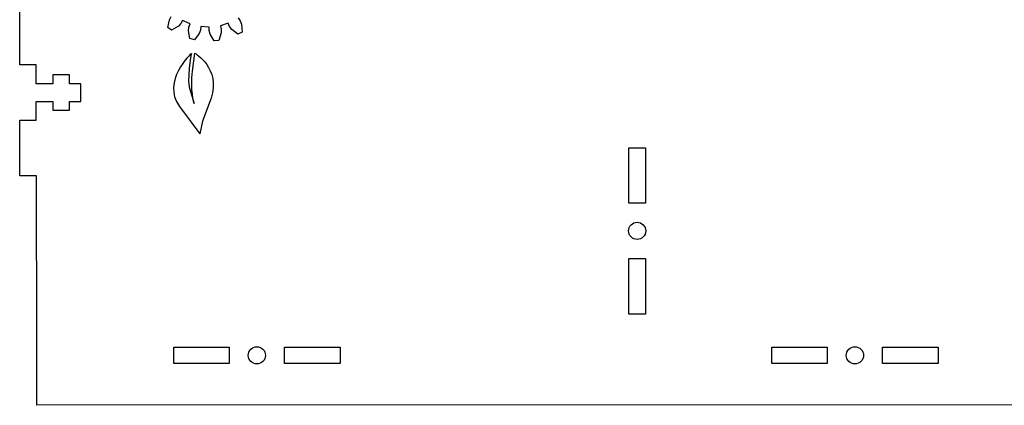
# Model space of a CAD drawing. Extents: x 72 to 374, y 46 to 251.
# Drawn here: x 72 to 250, y 46 to 115 of the extents above; entities that cross this region are included whole.
import ezdxf

# ---------------------------------------------------------------- set-up
doc = ezdxf.new("R2010")
doc.units = 0
doc.layers.add('Layer_1', color=7, linetype='CONTINUOUS')

msp = doc.modelspace()

# ---------------------------------------------------------------- linework, layer by layer
at = {"layer": 'Layer_1', "color": 6}
for p, q in [((72.470468, 107.205737), (72.470468, 117.205743)), ((75.470462, 107.205737), (72.470468, 107.205737)), ((75.470462, 103.805744), (75.470462, 107.205737)), ((81.470535, 105.405743), (78.47054, 105.405743)), ((78.47054, 105.405743), (78.47054, 103.805744)), ((81.470535, 103.805744), (81.470535, 105.405743)), ((78.47054, 103.805744), (75.470462, 103.805744)), ((83.470531, 103.805744), (81.470535, 103.805744)), ((83.470531, 100.60575), (83.470531, 103.805744)), ((75.470546, 97.205756), (75.470546, 100.60575)), ((75.470546, 100.60575), (78.47054, 100.60575)), ((78.47054, 100.60575), (78.47054, 99.00575)), ((81.470535, 99.00575), (81.470535, 100.60575)), ((81.470535, 100.60575), (83.470531, 100.60575)), ((78.47054, 99.00575), (81.470535, 99.00575)), ((72.470552, 87.205754), (72.470552, 97.205756)), ((72.470552, 97.205756), (75.470546, 97.205756)), ((75.520274, 87.208294), (72.470552, 87.205754)), ((75.584169, 56.553927), (75.520274, 87.208294)), ((75.584169, 56.444826), (75.584169, 56.553927)), ((75.584169, 45.768884), (75.584169, 56.444826)), ((370.580003, 45.961232), (75.584169, 45.768884))]:
    msp.add_line(p, q, dxfattribs=at)
at = {"layer": 'Layer_1', "color": 7}
for p, q in [((99.461448, 115.334999), (99.769974, 115.92948)), ((111.869396, 115.695581), (112.220087, 115.185153)), ((99.171621, 113.937569), (99.461448, 115.334999)), ((99.871483, 113.44413), (99.171621, 113.937569)), ((101.09035, 114.186531), (99.871483, 113.44413)), ((101.546653, 114.676814), (101.09035, 114.186531)), ((101.847249, 115.218255), (101.546653, 114.676814)), ((103.18889, 114.604076), (101.847249, 115.218255)), ((102.902546, 113.356926), (102.97548, 114.022715)), ((102.97548, 114.022715), (103.18889, 114.604076)), ((105.169409, 114.109918), (105.084706, 113.496452)), ((106.642324, 114.021864), (105.169409, 114.109918)), ((106.653332, 113.40267), (106.642324, 114.021864)), ((110.072871, 114.726493), (108.667609, 114.276528)), ((108.667609, 114.276528), (108.810235, 113.673888)), ((108.810235, 113.673888), (108.803325, 113.004147)), ((110.306816, 114.153092), (110.072871, 114.726493)), ((110.701453, 113.611929), (110.306816, 114.153092)), ((112.220087, 115.185153), (112.455586, 114.558145)), ((112.455586, 114.558145), (112.576855, 113.136141)), ((103.137096, 111.949164), (102.902546, 113.356926)), ((103.967947, 111.741861), (103.137096, 111.949164)), ((104.836328, 112.874434), (103.967947, 111.741861)), ((105.084706, 113.496452), (104.836328, 112.874434)), ((106.825832, 112.755493), (106.653332, 113.40267)), ((107.553089, 111.527528), (106.825832, 112.755493)), ((108.803325, 113.004147), (108.40272, 111.634357)), ((111.823187, 112.729597), (110.701453, 113.611929)), ((112.576855, 113.136141), (111.823187, 112.729597)), ((108.40272, 111.634357), (107.553089, 111.527528)), ((103.64159, 106.045561), (104.087379, 109.306908)), ((103.253658, 102.378496), (103.917578, 100.230844)), ((101.282488, 99.723911), (104.94545, 94.733645)), ((107.017102, 101.198665), (105.468854, 97.07402)), ((105.468854, 97.07402), (104.94545, 94.733645))]:
    msp.add_line(p, q, dxfattribs=at)
at = {"layer": 'Layer_1', "color": 1}
for p, q in [((182.329322, 82.246482), (182.329322, 92.246488)), ((182.329322, 92.246488), (185.329316, 92.246488)), ((185.329316, 92.246488), (185.329316, 82.246482)), ((185.329316, 82.246482), (182.329322, 82.246482)), ((183.828205, 75.696519), (183.828205, 75.696519)), ((182.329322, 62.246519), (182.329322, 72.246525)), ((182.329322, 72.246525), (185.329316, 72.246525)), ((185.329316, 72.246525), (185.329316, 62.246519)), ((185.329316, 62.246519), (182.329322, 62.246519)), ((100.24901, 53.288243), (100.24901, 56.288238)), ((100.24901, 56.288238), (110.249016, 56.288238)), ((110.249016, 56.288238), (110.249016, 53.288243)), ((120.248971, 53.288243), (120.248971, 56.288238)), ((120.248971, 56.288238), (130.248976, 56.288238)), ((130.248976, 56.288238), (130.248976, 53.288243)), ((208.108532, 53.288243), (208.108532, 56.288238)), ((208.108532, 56.288238), (218.108538, 56.288238)), ((218.108538, 56.288238), (218.108538, 53.288243)), ((228.108493, 53.288243), (228.108493, 56.288238)), ((228.108493, 56.288238), (238.108499, 56.288238)), ((238.108499, 56.288238), (238.108499, 53.288243)), ((110.249016, 53.288243), (100.24901, 53.288243)), ((113.699004, 54.789383), (113.699004, 54.789383)), ((130.248976, 53.288243), (120.248971, 53.288243)), ((218.108538, 53.288243), (208.108532, 53.288243)), ((221.558526, 54.789383), (221.558526, 54.789383)), ((238.108499, 53.288243), (228.108493, 53.288243))]:
    msp.add_line(p, q, dxfattribs=at)
at = {"layer": 'Layer_1', "color": 7}
for points in [[(103.429735, 109.287476), (103.429735, 109.287476), (97.948583, 104.265884), (101.282488, 99.723911)], [(103.429735, 109.287476), (103.429735, 109.287476), (102.440127, 104.28674), (103.253658, 102.378496)], [(104.087379, 109.306884), (104.087379, 109.306884), (108.736421, 106.564141), (107.017102, 101.198665)], [(103.917578, 100.230868), (103.917578, 100.230868), (103.195793, 102.784213), (103.64159, 106.045561)]]:
    msp.add_open_spline(points, degree=3, dxfattribs=at)
at = {"layer": 'Layer_1', "color": 1}
for points in [[(182.278184, 77.246518), (182.278183, 77.657607), (182.441489, 78.051859), (182.732175, 78.342541)], [(182.732175, 78.342541), (183.022861, 78.633224), (183.417115, 78.796524), (183.828205, 78.796519)], [(183.828205, 78.796519), (184.684244, 78.796515), (185.378198, 78.102557), (185.378197, 77.246518)], [(182.732176, 76.150496), (182.44149, 76.441177), (182.278184, 76.835429), (182.278184, 77.246518)], [(185.378197, 77.246518), (185.378197, 76.39048), (184.684242, 75.696523), (183.828205, 75.696519)], [(183.828205, 75.696519), (183.417116, 75.696513), (183.022862, 75.859814), (182.732176, 76.150496)], [(113.699004, 54.789383), (113.699001, 55.200471), (113.862303, 55.594723), (114.152986, 55.885406)], [(114.152986, 55.885406), (114.443668, 56.17609), (114.837918, 56.339394), (115.249006, 56.339393)], [(115.249006, 56.339393), (115.660093, 56.339393), (116.054343, 56.176089), (116.345025, 55.885405)], [(116.345025, 55.885405), (116.635706, 55.594722), (116.799008, 55.200471), (116.799005, 54.789383)], [(221.558526, 54.789383), (221.558524, 55.200471), (221.721826, 55.594723), (222.012508, 55.885406)], [(222.012508, 55.885406), (222.30319, 56.17609), (222.697441, 56.339394), (223.108528, 56.339393)], [(223.108528, 56.339393), (223.519616, 56.339393), (223.913866, 56.176089), (224.204547, 55.885405)], [(224.204547, 55.885405), (224.495229, 55.594722), (224.658531, 55.200471), (224.658528, 54.789383)], [(114.152986, 53.693361), (113.862303, 53.984044), (113.699001, 54.378296), (113.699004, 54.789383)], [(115.249006, 53.239374), (114.837918, 53.239373), (114.443668, 53.402677), (114.152986, 53.693361)], [(116.345025, 53.693362), (116.054343, 53.402678), (115.660093, 53.239374), (115.249006, 53.239374)], [(116.799005, 54.789383), (116.799008, 54.378296), (116.635706, 53.984045), (116.345025, 53.693362)], [(222.012508, 53.693361), (221.721826, 53.984044), (221.558524, 54.378296), (221.558526, 54.789383)], [(223.108528, 53.239374), (222.697441, 53.239373), (222.30319, 53.402677), (222.012508, 53.693361)], [(224.204547, 53.693362), (223.913866, 53.402678), (223.519616, 53.239374), (223.108528, 53.239374)], [(224.658528, 54.789383), (224.658531, 54.378296), (224.495229, 53.984045), (224.204547, 53.693362)]]:
    msp.add_open_spline(points, degree=3, dxfattribs=at)

doc.saveas('drawing.dxf')
